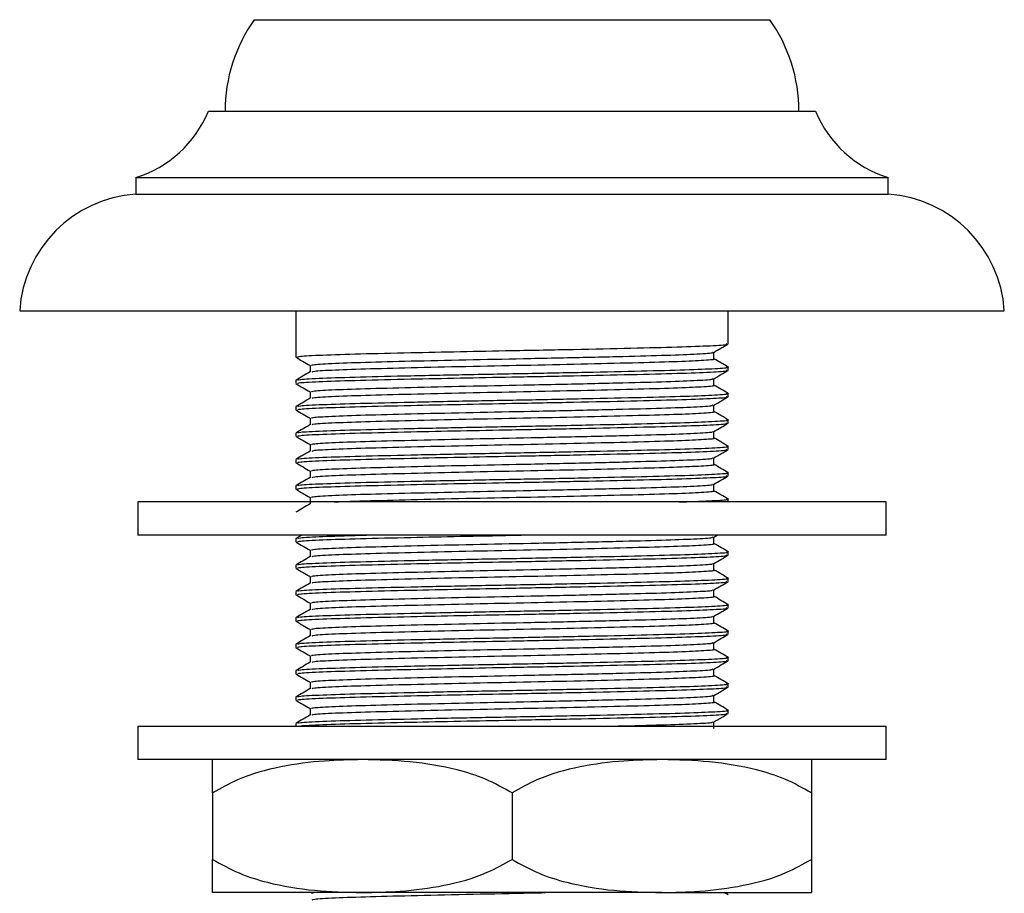
# Model space of a CAD drawing. Units: millimetres. Extents: x 3 to 2496, y 5 to 2495.
# Drawn here: x 1192 to 1251, y 1343 to 1396 of the extents above; entities that cross this region are included whole.
import ezdxf

# ---------------------------------------------------------------- set-up
doc = ezdxf.new("R2010")
doc.units = ezdxf.units.MM

msp = doc.modelspace()

# ---------------------------------------------------------------- linework, layer by layer
at = {"color": 7, "linetype": 'Continuous', "lineweight": 25}
for p, q in [((1206.031, 1395.515), (1221.531, 1395.515)), ((1221.531, 1395.515), (1237.031, 1395.515)), ((1203.281, 1390.015), (1221.531, 1390.015)), ((1221.531, 1390.015), (1239.781, 1390.015)), ((1198.906, 1386.015), (1198.906, 1385.015)), ((1198.906, 1386.015), (1221.531, 1386.015)), ((1221.531, 1386.015), (1244.156, 1386.015)), ((1244.156, 1385.015), (1244.156, 1386.015)), ((1198.906, 1385.015), (1221.531, 1385.015)), ((1221.531, 1385.015), (1244.156, 1385.015)), ((1191.931, 1378.015), (1221.531, 1378.015)), ((1208.531, 1378.015), (1208.531, 1375.22)), ((1221.531, 1378.015), (1251.131, 1378.015)), ((1234.531, 1376.014), (1234.531, 1378.015)), ((1234.531, 1374.426), (1234.531, 1374.625)), ((1208.531, 1373.831), (1208.531, 1373.633)), ((1234.531, 1372.839), (1234.531, 1373.037)), ((1208.531, 1372.244), (1208.531, 1372.045)), ((1234.531, 1371.251), (1234.531, 1371.45)), ((1208.531, 1370.656), (1208.531, 1370.458)), ((1234.531, 1369.664), (1234.531, 1369.862)), ((1208.531, 1369.069), (1208.531, 1368.87)), ((1234.531, 1368.076), (1234.531, 1368.275)), ((1208.531, 1367.481), (1208.531, 1367.283)), ((1199.031, 1366.515), (1199.031, 1364.515)), ((1244.031, 1366.515), (1199.031, 1366.515)), ((1234.531, 1366.515), (1234.531, 1366.687)), ((1244.031, 1364.515), (1244.031, 1366.515)), ((1244.031, 1364.515), (1199.031, 1364.515)), ((1208.531, 1364.306), (1208.531, 1364.108)), ((1208.886, 1364.515), (1208.537, 1364.314)), ((1233.663, 1364.396), (1233.869, 1364.515)), ((1234.531, 1363.314), (1234.531, 1363.512)), ((1208.531, 1362.719), (1208.531, 1362.52)), ((1234.531, 1361.726), (1234.531, 1361.925)), ((1208.531, 1361.131), (1208.531, 1360.933)), ((1234.531, 1360.139), (1234.531, 1360.337)), ((1208.531, 1359.544), (1208.531, 1359.345)), ((1234.531, 1358.551), (1234.531, 1358.75)), ((1208.531, 1357.956), (1208.531, 1357.758)), ((1234.531, 1356.964), (1234.531, 1357.162)), ((1208.531, 1356.369), (1208.531, 1356.17)), ((1234.531, 1355.376), (1234.531, 1355.575)), ((1208.531, 1354.781), (1208.531, 1354.583)), ((1234.531, 1353.789), (1234.531, 1353.987)), ((1199.031, 1353.015), (1199.031, 1351.015)), ((1244.031, 1353.015), (1199.031, 1353.015)), ((1208.531, 1353.194), (1208.531, 1353.015)), ((1244.031, 1351.015), (1244.031, 1353.015)), ((1244.031, 1351.015), (1199.031, 1351.015)), ((1203.531, 1349.015), (1203.531, 1345.015)), ((1221.531, 1349.015), (1221.531, 1345.015)), ((1239.531, 1349.015), (1239.531, 1345.015)), ((1212.531, 1343.015), (1203.531, 1343.015)), ((1209.484, 1342.974), (1209.626, 1343.015)), ((1230.531, 1343.015), (1212.531, 1343.015)), ((1230.531, 1343.015), (1239.531, 1343.015)), ((1234.524, 1342.882), (1234.294, 1343.015))]:
    msp.add_line(p, q, dxfattribs=at)
for centre, radius, start, end in [((1213.799, 1390.015), 9.518, 144.69975, 180), ((1229.263, 1390.015), 9.518, 0, 35.30025), ((1196.814, 1392.695), 7, 287.38521, 337.48725), ((1246.247, 1392.695), 7, 202.51275, 252.61479), ((1199.415, 1377.533), 7.5, 93.89493, 176.31007), ((1243.646, 1377.533), 7.5, 3.68993, 86.10507)]:
    msp.add_arc(centre, radius, start, end, dxfattribs=at)
for points, knots in [([(1208.631, 1375.22), (1208.649, 1375.238), (1208.69, 1375.279), (1210.017, 1375.349), (1212.297, 1375.421), (1215.216, 1375.489), (1218.377, 1375.557), (1221.734, 1375.621), (1225.303, 1375.689), (1228.747, 1375.765), (1231.614, 1375.835), (1233.576, 1375.909), (1234.539, 1375.971), (1234.432, 1376.004), (1234.402, 1376.014)], [0, 0, 0, 0, 0.0681134, 0.1613745, 0.2531252, 0.3450972, 0.4233114, 0.500124, 0.5919845, 0.6852281, 0.7764086, 0.8690682, 0.9619786, 1, 1, 1, 1]), ([(1233.663, 1375.509), (1233.806, 1375.591), (1234.093, 1375.757), (1234.38, 1375.923), (1234.523, 1376.005)], [0, 0, 0, 0, 0.499117, 1, 1, 1, 1]), ([(1209.484, 1374.724), (1209.5, 1374.741), (1209.538, 1374.783), (1210.778, 1374.853), (1212.908, 1374.925), (1215.788, 1374.997), (1219.135, 1375.073), (1222.845, 1375.146), (1225.931, 1375.213), (1228.678, 1375.28), (1230.951, 1375.339), (1232.77, 1375.413), (1233.656, 1375.471), (1233.578, 1375.502), (1233.561, 1375.509)], [0, 0, 0, 0, 0.068929, 0.163304, 0.256151, 0.349222, 0.443557, 0.535782, 0.642003, 0.693274, 0.785543, 0.87931, 0.97333, 1, 1, 1, 1]), ([(1233.671, 1375.121), (1233.671, 1375.187), (1233.671, 1375.318), (1233.671, 1375.449), (1233.671, 1375.513)], [0, 0, 0, 0, 0.504251, 1, 1, 1, 1]), ([(1208.538, 1375.212), (1208.682, 1375.129), (1208.966, 1374.965), (1209.25, 1374.801), (1209.39, 1374.72)], [0, 0, 0, 0, 0.50558, 1, 1, 1, 1]), ([(1208.661, 1373.839), (1208.68, 1373.854), (1208.727, 1373.893), (1210.022, 1373.96), (1212.296, 1374.032), (1215.382, 1374.104), (1218.965, 1374.18), (1222.772, 1374.25), (1226.474, 1374.325), (1229.754, 1374.4), (1232.377, 1374.469), (1234, 1374.546), (1234.681, 1374.599), (1234.472, 1374.628), (1234.437, 1374.633)], [0, 0, 0, 0, 0.057728, 0.151013, 0.242788, 0.334783, 0.428029, 0.519189, 0.611946, 0.704819, 0.795922, 0.889118, 0.981293, 1, 1, 1, 1]), ([(1209.39, 1374.724), (1209.39, 1374.658), (1209.39, 1374.527), (1209.39, 1374.396), (1209.39, 1374.331)], [0, 0, 0, 0, 0.506265, 1, 1, 1, 1]), ([(1209.513, 1374.336), (1209.531, 1374.35), (1209.576, 1374.389), (1210.783, 1374.456), (1212.906, 1374.528), (1215.788, 1374.6), (1219.135, 1374.677), (1222.69, 1374.746), (1226.147, 1374.821), (1229.209, 1374.896), (1231.663, 1374.965), (1233.163, 1375.042), (1233.806, 1375.092), (1233.643, 1375.119), (1233.63, 1375.121)], [0, 0, 0, 0, 0.05776, 0.152076, 0.244865, 0.337877, 0.432152, 0.524319, 0.618102, 0.712, 0.80411, 0.898336, 0.99153, 1, 1, 1, 1]), ([(1234.524, 1374.632), (1234.381, 1374.715), (1234.097, 1374.879), (1233.813, 1375.043), (1233.671, 1375.125)], [0, 0, 0, 0, 0.503423, 1, 1, 1, 1]), ([(1209.397, 1374.335), (1209.254, 1374.252), (1208.967, 1374.087), (1208.681, 1373.921), (1208.537, 1373.839)], [0, 0, 0, 0, 0.500817, 1, 1, 1, 1]), ([(1208.631, 1373.633), (1208.649, 1373.65), (1208.69, 1373.691), (1210.017, 1373.762), (1212.297, 1373.833), (1215.216, 1373.901), (1218.377, 1373.97), (1221.734, 1374.033), (1225.303, 1374.101), (1228.747, 1374.178), (1231.614, 1374.247), (1233.576, 1374.322), (1234.539, 1374.383), (1234.432, 1374.417), (1234.402, 1374.426)], [0, 0, 0, 0, 0.068113, 0.161375, 0.253125, 0.345097, 0.423311, 0.500124, 0.591985, 0.685228, 0.776409, 0.869068, 0.961979, 1, 1, 1, 1]), ([(1233.663, 1373.921), (1233.806, 1374.004), (1234.093, 1374.17), (1234.38, 1374.335), (1234.523, 1374.418)], [0, 0, 0, 0, 0.499146, 1, 1, 1, 1]), ([(1208.538, 1373.624), (1208.682, 1373.541), (1208.966, 1373.377), (1209.25, 1373.213), (1209.39, 1373.132)], [0, 0, 0, 0, 0.505551, 1, 1, 1, 1]), ([(1209.484, 1373.137), (1209.5, 1373.154), (1209.538, 1373.195), (1210.778, 1373.266), (1212.908, 1373.337), (1215.788, 1373.409), (1219.135, 1373.486), (1222.845, 1373.558), (1225.931, 1373.626), (1228.678, 1373.692), (1230.951, 1373.751), (1232.77, 1373.826), (1233.656, 1373.884), (1233.578, 1373.914), (1233.561, 1373.921)], [0, 0, 0, 0, 0.068929, 0.163304, 0.25615, 0.349221, 0.443556, 0.535781, 0.642002, 0.693273, 0.785542, 0.879309, 0.973329, 1, 1, 1, 1]), ([(1209.513, 1372.748), (1209.531, 1372.763), (1209.576, 1372.801), (1210.783, 1372.869), (1212.906, 1372.94), (1215.788, 1373.012), (1219.135, 1373.089), (1222.69, 1373.158), (1226.147, 1373.233), (1229.209, 1373.309), (1231.663, 1373.378), (1233.163, 1373.454), (1233.806, 1373.505), (1233.643, 1373.531), (1233.63, 1373.533)], [0, 0, 0, 0, 0.0577593, 0.1520753, 0.2448636, 0.3378758, 0.4321515, 0.5243186, 0.618101, 0.712, 0.8041098, 0.8983363, 0.9915299, 1, 1, 1, 1]), ([(1233.671, 1373.533), (1233.671, 1373.599), (1233.671, 1373.73), (1233.671, 1373.861), (1233.671, 1373.926)], [0, 0, 0, 0, 0.504283, 1, 1, 1, 1]), ([(1234.524, 1373.045), (1234.381, 1373.127), (1234.097, 1373.292), (1233.813, 1373.456), (1233.671, 1373.537)], [0, 0, 0, 0, 0.503443, 1, 1, 1, 1]), ([(1208.661, 1372.252), (1208.68, 1372.266), (1208.727, 1372.305), (1210.022, 1372.373), (1212.296, 1372.444), (1215.382, 1372.516), (1218.965, 1372.593), (1222.772, 1372.662), (1226.474, 1372.737), (1229.754, 1372.812), (1232.377, 1372.882), (1234, 1372.958), (1234.681, 1373.012), (1234.472, 1373.04), (1234.437, 1373.045)], [0, 0, 0, 0, 0.057725, 0.15101, 0.242784, 0.33478, 0.428025, 0.519185, 0.611943, 0.704816, 0.795919, 0.889116, 0.981291, 1, 1, 1, 1]), ([(1209.39, 1373.136), (1209.39, 1373.07), (1209.39, 1372.939), (1209.39, 1372.808), (1209.39, 1372.744)], [0, 0, 0, 0, 0.506232, 1, 1, 1, 1]), ([(1209.397, 1372.748), (1209.254, 1372.665), (1208.967, 1372.499), (1208.681, 1372.334), (1208.537, 1372.251)], [0, 0, 0, 0, 0.50079, 1, 1, 1, 1]), ([(1208.631, 1372.045), (1208.649, 1372.063), (1208.69, 1372.104), (1210.017, 1372.174), (1212.297, 1372.246), (1215.216, 1372.314), (1218.377, 1372.382), (1221.734, 1372.446), (1225.303, 1372.514), (1228.747, 1372.59), (1231.614, 1372.66), (1233.576, 1372.734), (1234.539, 1372.796), (1234.432, 1372.829), (1234.402, 1372.839)], [0, 0, 0, 0, 0.068113, 0.161375, 0.253125, 0.345097, 0.423311, 0.500124, 0.591985, 0.685228, 0.776409, 0.869068, 0.961979, 1, 1, 1, 1]), ([(1209.484, 1371.549), (1209.5, 1371.566), (1209.538, 1371.608), (1210.778, 1371.678), (1212.908, 1371.75), (1215.788, 1371.822), (1219.135, 1371.898), (1222.845, 1371.971), (1225.931, 1372.038), (1228.678, 1372.105), (1230.951, 1372.164), (1232.77, 1372.238), (1233.656, 1372.296), (1233.578, 1372.327), (1233.561, 1372.334)], [0, 0, 0, 0, 0.068928, 0.163304, 0.25615, 0.349221, 0.443555, 0.53578, 0.642001, 0.693272, 0.785541, 0.879307, 0.973328, 1, 1, 1, 1]), ([(1233.663, 1372.334), (1233.806, 1372.416), (1234.093, 1372.582), (1234.38, 1372.748), (1234.523, 1372.83)], [0, 0, 0, 0, 0.499175, 1, 1, 1, 1]), ([(1233.671, 1371.946), (1233.671, 1372.012), (1233.671, 1372.143), (1233.671, 1372.274), (1233.671, 1372.338)], [0, 0, 0, 0, 0.504315, 1, 1, 1, 1]), ([(1208.538, 1372.037), (1208.682, 1371.954), (1208.966, 1371.79), (1209.25, 1371.626), (1209.39, 1371.545)], [0, 0, 0, 0, 0.505522, 1, 1, 1, 1]), ([(1209.513, 1371.161), (1209.531, 1371.175), (1209.576, 1371.214), (1210.783, 1371.281), (1212.906, 1371.353), (1215.788, 1371.425), (1219.135, 1371.502), (1222.69, 1371.571), (1226.147, 1371.646), (1229.209, 1371.721), (1231.663, 1371.79), (1233.163, 1371.867), (1233.806, 1371.917), (1233.643, 1371.944), (1233.63, 1371.946)], [0, 0, 0, 0, 0.057758, 0.152074, 0.244863, 0.337875, 0.432151, 0.524318, 0.6181, 0.712, 0.804109, 0.898336, 0.99153, 1, 1, 1, 1]), ([(1234.524, 1371.457), (1234.381, 1371.54), (1234.097, 1371.704), (1233.813, 1371.868), (1233.671, 1371.95)], [0, 0, 0, 0, 0.503464, 1, 1, 1, 1]), ([(1209.397, 1371.16), (1209.254, 1371.077), (1208.967, 1370.912), (1208.681, 1370.746), (1208.537, 1370.664)], [0, 0, 0, 0, 0.500763, 1, 1, 1, 1]), ([(1208.631, 1370.458), (1208.649, 1370.475), (1208.69, 1370.516), (1210.017, 1370.587), (1212.297, 1370.658), (1215.216, 1370.726), (1218.377, 1370.795), (1221.734, 1370.858), (1225.303, 1370.926), (1228.747, 1371.003), (1231.614, 1371.072), (1233.576, 1371.147), (1234.539, 1371.208), (1234.432, 1371.242), (1234.402, 1371.251)], [0, 0, 0, 0, 0.068113, 0.161375, 0.253125, 0.345097, 0.423311, 0.500124, 0.591985, 0.685228, 0.776409, 0.869068, 0.961979, 1, 1, 1, 1]), ([(1208.661, 1370.664), (1208.68, 1370.679), (1208.727, 1370.718), (1210.022, 1370.785), (1212.296, 1370.857), (1215.382, 1370.929), (1218.965, 1371.005), (1222.772, 1371.075), (1226.474, 1371.15), (1229.754, 1371.225), (1232.377, 1371.294), (1234, 1371.371), (1234.681, 1371.424), (1234.472, 1371.453), (1234.437, 1371.458)], [0, 0, 0, 0, 0.057721, 0.151007, 0.242781, 0.334777, 0.428022, 0.519182, 0.61194, 0.704813, 0.795916, 0.889113, 0.981288, 1, 1, 1, 1]), ([(1209.39, 1371.549), (1209.39, 1371.483), (1209.39, 1371.352), (1209.39, 1371.221), (1209.39, 1371.156)], [0, 0, 0, 0, 0.5062002, 1, 1, 1, 1]), ([(1233.663, 1370.746), (1233.806, 1370.829), (1234.093, 1370.995), (1234.38, 1371.16), (1234.523, 1371.243)], [0, 0, 0, 0, 0.499203, 1, 1, 1, 1]), ([(1209.484, 1369.962), (1209.5, 1369.979), (1209.538, 1370.02), (1210.778, 1370.091), (1212.908, 1370.162), (1215.788, 1370.234), (1219.135, 1370.311), (1222.845, 1370.383), (1225.931, 1370.451), (1228.678, 1370.517), (1230.951, 1370.576), (1232.77, 1370.651), (1233.656, 1370.709), (1233.578, 1370.739), (1233.561, 1370.746)], [0, 0, 0, 0, 0.0689282, 0.1633032, 0.2561496, 0.3492199, 0.4435547, 0.5357794, 0.6419996, 0.6932706, 0.78554, 0.8793061, 0.9733262, 1, 1, 1, 1]), ([(1233.671, 1370.358), (1233.671, 1370.424), (1233.671, 1370.555), (1233.671, 1370.686), (1233.671, 1370.751)], [0, 0, 0, 0, 0.5043475, 1, 1, 1, 1]), ([(1208.538, 1370.449), (1208.682, 1370.366), (1208.966, 1370.202), (1209.25, 1370.038), (1209.39, 1369.957)], [0, 0, 0, 0, 0.505493, 1, 1, 1, 1]), ([(1209.39, 1369.961), (1209.39, 1369.895), (1209.39, 1369.764), (1209.39, 1369.633), (1209.39, 1369.569)], [0, 0, 0, 0, 0.5061679, 1, 1, 1, 1]), ([(1209.513, 1369.573), (1209.531, 1369.588), (1209.576, 1369.626), (1210.783, 1369.694), (1212.906, 1369.765), (1215.788, 1369.837), (1219.135, 1369.914), (1222.69, 1369.983), (1226.147, 1370.058), (1229.209, 1370.134), (1231.663, 1370.203), (1233.163, 1370.279), (1233.806, 1370.33), (1233.643, 1370.356), (1233.63, 1370.358)], [0, 0, 0, 0, 0.057757, 0.152073, 0.244862, 0.337874, 0.43215, 0.524317, 0.6181, 0.711999, 0.804109, 0.898336, 0.99153, 1, 1, 1, 1]), ([(1234.524, 1369.87), (1234.381, 1369.952), (1234.097, 1370.117), (1233.813, 1370.281), (1233.671, 1370.362)], [0, 0, 0, 0, 0.503484, 1, 1, 1, 1]), ([(1209.397, 1369.573), (1209.254, 1369.49), (1208.967, 1369.324), (1208.681, 1369.159), (1208.537, 1369.076)], [0, 0, 0, 0, 0.500736, 1, 1, 1, 1]), ([(1208.631, 1368.87), (1208.649, 1368.888), (1208.69, 1368.929), (1210.017, 1368.999), (1212.297, 1369.071), (1215.216, 1369.139), (1218.377, 1369.207), (1221.734, 1369.271), (1225.303, 1369.339), (1228.747, 1369.415), (1231.614, 1369.485), (1233.576, 1369.559), (1234.539, 1369.621), (1234.432, 1369.654), (1234.402, 1369.664)], [0, 0, 0, 0, 0.068113, 0.161375, 0.253125, 0.345097, 0.423311, 0.500124, 0.591985, 0.685228, 0.776409, 0.869068, 0.961979, 1, 1, 1, 1]), ([(1208.661, 1369.077), (1208.68, 1369.091), (1208.727, 1369.13), (1210.022, 1369.198), (1212.296, 1369.269), (1215.382, 1369.341), (1218.965, 1369.418), (1222.772, 1369.487), (1226.474, 1369.562), (1229.754, 1369.637), (1232.377, 1369.707), (1234, 1369.783), (1234.681, 1369.837), (1234.472, 1369.865), (1234.437, 1369.87)], [0, 0, 0, 0, 0.057718, 0.151003, 0.242778, 0.334774, 0.428019, 0.519179, 0.611937, 0.70481, 0.795913, 0.88911, 0.981286, 1, 1, 1, 1]), ([(1233.663, 1369.159), (1233.806, 1369.241), (1234.093, 1369.407), (1234.38, 1369.573), (1234.523, 1369.655)], [0, 0, 0, 0, 0.499232, 1, 1, 1, 1]), ([(1208.538, 1368.862), (1208.682, 1368.779), (1208.966, 1368.615), (1209.25, 1368.451), (1209.39, 1368.37)], [0, 0, 0, 0, 0.505464, 1, 1, 1, 1]), ([(1209.484, 1368.374), (1209.5, 1368.391), (1209.538, 1368.433), (1210.778, 1368.503), (1212.908, 1368.575), (1215.788, 1368.647), (1219.135, 1368.723), (1222.845, 1368.796), (1225.931, 1368.863), (1228.678, 1368.93), (1230.951, 1368.989), (1232.77, 1369.063), (1233.656, 1369.121), (1233.578, 1369.152), (1233.561, 1369.159)], [0, 0, 0, 0, 0.068928, 0.163303, 0.256149, 0.349219, 0.443554, 0.535779, 0.641999, 0.69327, 0.785539, 0.879305, 0.973325, 1, 1, 1, 1]), ([(1209.513, 1367.986), (1209.531, 1368), (1209.576, 1368.039), (1210.783, 1368.106), (1212.906, 1368.178), (1215.788, 1368.25), (1219.135, 1368.327), (1222.69, 1368.396), (1226.147, 1368.471), (1229.209, 1368.546), (1231.663, 1368.615), (1233.163, 1368.692), (1233.806, 1368.742), (1233.643, 1368.769), (1233.63, 1368.771)], [0, 0, 0, 0, 0.0577559, 0.1520722, 0.2448609, 0.3378733, 0.4321494, 0.5243168, 0.6180995, 0.7119988, 0.8041088, 0.8983357, 0.9915296, 1, 1, 1, 1]), ([(1233.671, 1368.771), (1233.671, 1368.837), (1233.671, 1368.968), (1233.671, 1369.099), (1233.671, 1369.163)], [0, 0, 0, 0, 0.50438, 1, 1, 1, 1]), ([(1234.524, 1368.282), (1234.381, 1368.365), (1234.097, 1368.529), (1233.813, 1368.693), (1233.671, 1368.775)], [0, 0, 0, 0, 0.503504, 1, 1, 1, 1]), ([(1208.661, 1367.489), (1208.68, 1367.504), (1208.727, 1367.543), (1210.022, 1367.61), (1212.296, 1367.682), (1215.382, 1367.754), (1218.965, 1367.83), (1222.772, 1367.9), (1226.474, 1367.975), (1229.754, 1368.05), (1232.377, 1368.119), (1234, 1368.196), (1234.681, 1368.249), (1234.472, 1368.278), (1234.437, 1368.283)], [0, 0, 0, 0, 0.057714, 0.151, 0.242774, 0.33477, 0.428016, 0.519176, 0.611934, 0.704807, 0.795911, 0.889108, 0.981283, 1, 1, 1, 1]), ([(1209.39, 1368.374), (1209.39, 1368.308), (1209.39, 1368.177), (1209.39, 1368.046), (1209.39, 1367.981)], [0, 0, 0, 0, 0.506136, 1, 1, 1, 1]), ([(1209.397, 1367.985), (1209.254, 1367.902), (1208.967, 1367.737), (1208.681, 1367.571), (1208.537, 1367.489)], [0, 0, 0, 0, 0.500709, 1, 1, 1, 1]), ([(1208.631, 1367.283), (1208.649, 1367.3), (1208.69, 1367.341), (1210.017, 1367.412), (1212.297, 1367.483), (1215.216, 1367.551), (1218.377, 1367.62), (1221.734, 1367.683), (1225.303, 1367.751), (1228.747, 1367.828), (1231.614, 1367.897), (1233.576, 1367.972), (1234.539, 1368.033), (1234.432, 1368.067), (1234.402, 1368.076)], [0, 0, 0, 0, 0.0681134, 0.1613745, 0.2531252, 0.3450972, 0.4233114, 0.500124, 0.5919845, 0.6852281, 0.7764086, 0.8690682, 0.9619786, 1, 1, 1, 1]), ([(1209.484, 1366.787), (1209.5, 1366.804), (1209.538, 1366.845), (1210.778, 1366.916), (1212.908, 1366.987), (1215.788, 1367.059), (1219.135, 1367.136), (1222.845, 1367.208), (1225.931, 1367.276), (1228.678, 1367.342), (1230.951, 1367.401), (1232.77, 1367.476), (1233.656, 1367.534), (1233.578, 1367.564), (1233.561, 1367.571)], [0, 0, 0, 0, 0.068928, 0.163303, 0.256149, 0.349219, 0.443553, 0.535778, 0.641998, 0.693269, 0.785538, 0.879304, 0.973323, 1, 1, 1, 1]), ([(1233.663, 1367.571), (1233.806, 1367.654), (1234.093, 1367.82), (1234.38, 1367.985), (1234.523, 1368.068)], [0, 0, 0, 0, 0.49926, 1, 1, 1, 1]), ([(1233.671, 1367.183), (1233.671, 1367.249), (1233.671, 1367.38), (1233.671, 1367.511), (1233.671, 1367.576)], [0, 0, 0, 0, 0.5044122, 1, 1, 1, 1]), ([(1208.538, 1367.274), (1208.682, 1367.191), (1208.966, 1367.027), (1209.25, 1366.863), (1209.39, 1366.782)], [0, 0, 0, 0, 0.505436, 1, 1, 1, 1]), ([(1210.867, 1366.515), (1210.884, 1366.516), (1211.304, 1366.542), (1212.981, 1366.59), (1215.768, 1366.662), (1219.14, 1366.739), (1222.688, 1366.808), (1226.148, 1366.883), (1229.209, 1366.959), (1231.663, 1367.028), (1233.163, 1367.104), (1233.806, 1367.155), (1233.643, 1367.181), (1233.63, 1367.183)], [0, 0, 0, 0, 0.004362, 0.113315, 0.22253, 0.333229, 0.441452, 0.551572, 0.661829, 0.769984, 0.880626, 0.990054, 1, 1, 1, 1]), ([(1234.524, 1366.695), (1234.381, 1366.777), (1234.097, 1366.942), (1233.813, 1367.106), (1233.671, 1367.187)], [0, 0, 0, 0, 0.503525, 1, 1, 1, 1]), ([(1209.397, 1366.398), (1209.254, 1366.315), (1208.967, 1366.149), (1208.681, 1365.984), (1208.537, 1365.901)], [0, 0, 0, 0, 0.500682, 1, 1, 1, 1]), ([(1209.39, 1366.786), (1209.39, 1366.72), (1209.39, 1366.589), (1209.39, 1366.458), (1209.39, 1366.394)], [0, 0, 0, 0, 0.506103, 1, 1, 1, 1]), ([(1231.581, 1366.515), (1231.792, 1366.521), (1232.893, 1366.55), (1233.954, 1366.608), (1234.683, 1366.662), (1234.472, 1366.69), (1234.437, 1366.695)], [0, 0, 0, 0, 0.097609, 0.509679, 0.917232, 1, 1, 1, 1]), ([(1208.538, 1364.099), (1208.682, 1364.016), (1208.966, 1363.852), (1209.25, 1363.688), (1209.39, 1363.607)], [0, 0, 0, 0, 0.505378, 1, 1, 1, 1]), ([(1208.631, 1364.108), (1208.649, 1364.125), (1208.69, 1364.166), (1210.017, 1364.237), (1212.297, 1364.308), (1215.217, 1364.376), (1218.372, 1364.445), (1220.687, 1364.488), (1221.904, 1364.512), (1222.091, 1364.515)], [0, 0, 0, 0, 0.13251, 0.313944, 0.492439, 0.671365, 0.823526, 0.97296, 1, 1, 1, 1]), ([(1208.661, 1364.314), (1208.678, 1364.329), (1208.721, 1364.368), (1210.067, 1364.435), (1211.528, 1364.485), (1212.666, 1364.512), (1212.786, 1364.515)], [0, 0, 0, 0, 0.227499, 0.595262, 0.957068, 1, 1, 1, 1]), ([(1209.484, 1363.612), (1209.5, 1363.629), (1209.538, 1363.67), (1210.778, 1363.741), (1212.908, 1363.812), (1215.788, 1363.884), (1219.135, 1363.961), (1222.845, 1364.033), (1225.931, 1364.101), (1228.678, 1364.167), (1230.951, 1364.226), (1232.77, 1364.301), (1233.656, 1364.359), (1233.578, 1364.389), (1233.561, 1364.396)], [0, 0, 0, 0, 0.068927, 0.163302, 0.256148, 0.349218, 0.443552, 0.535776, 0.641996, 0.693266, 0.785535, 0.879301, 0.973321, 1, 1, 1, 1]), ([(1209.513, 1363.223), (1209.531, 1363.238), (1209.576, 1363.276), (1210.783, 1363.344), (1212.906, 1363.415), (1215.788, 1363.487), (1219.135, 1363.564), (1222.69, 1363.633), (1226.147, 1363.708), (1229.209, 1363.784), (1231.663, 1363.853), (1233.163, 1363.929), (1233.806, 1363.98), (1233.643, 1364.006), (1233.63, 1364.008)], [0, 0, 0, 0, 0.057753, 0.152069, 0.244858, 0.337871, 0.432147, 0.524315, 0.618098, 0.711998, 0.804108, 0.898335, 0.991529, 1, 1, 1, 1]), ([(1233.671, 1364.008), (1233.671, 1364.074), (1233.671, 1364.205), (1233.671, 1364.336), (1233.671, 1364.401)], [0, 0, 0, 0, 0.504477, 1, 1, 1, 1]), ([(1234.524, 1363.52), (1234.381, 1363.602), (1234.097, 1363.767), (1233.812, 1363.931), (1233.671, 1364.012)], [0, 0, 0, 0, 0.503566, 1, 1, 1, 1]), ([(1208.661, 1362.727), (1208.68, 1362.741), (1208.727, 1362.78), (1210.022, 1362.848), (1212.296, 1362.919), (1215.382, 1362.991), (1218.965, 1363.068), (1222.772, 1363.137), (1226.474, 1363.212), (1229.754, 1363.287), (1232.377, 1363.357), (1234, 1363.433), (1234.681, 1363.487), (1234.472, 1363.515), (1234.437, 1363.52)], [0, 0, 0, 0, 0.057703, 0.150989, 0.242764, 0.33476, 0.428006, 0.519167, 0.611925, 0.704798, 0.795902, 0.8891, 0.981275, 1, 1, 1, 1]), ([(1209.39, 1363.611), (1209.39, 1363.545), (1209.39, 1363.414), (1209.39, 1363.283), (1209.39, 1363.219)], [0, 0, 0, 0, 0.506038, 1, 1, 1, 1]), ([(1209.397, 1363.223), (1209.254, 1363.14), (1208.967, 1362.974), (1208.681, 1362.809), (1208.537, 1362.726)], [0, 0, 0, 0, 0.500628, 1, 1, 1, 1]), ([(1208.631, 1362.52), (1208.649, 1362.538), (1208.69, 1362.579), (1210.017, 1362.649), (1212.297, 1362.721), (1215.216, 1362.789), (1218.377, 1362.857), (1221.734, 1362.921), (1225.303, 1362.989), (1228.747, 1363.065), (1231.614, 1363.135), (1233.576, 1363.209), (1234.539, 1363.271), (1234.432, 1363.304), (1234.402, 1363.314)], [0, 0, 0, 0, 0.068113, 0.161375, 0.253125, 0.345097, 0.423311, 0.500124, 0.591985, 0.685228, 0.776409, 0.869068, 0.961979, 1, 1, 1, 1]), ([(1209.484, 1362.024), (1209.5, 1362.041), (1209.538, 1362.083), (1210.778, 1362.153), (1212.908, 1362.225), (1215.788, 1362.297), (1219.135, 1362.373), (1222.845, 1362.446), (1225.931, 1362.513), (1228.678, 1362.58), (1230.951, 1362.639), (1232.77, 1362.713), (1233.656, 1362.771), (1233.578, 1362.802), (1233.561, 1362.809)], [0, 0, 0, 0, 0.068927, 0.163302, 0.256147, 0.349217, 0.443551, 0.535775, 0.641995, 0.693265, 0.785534, 0.8793, 0.973319, 1, 1, 1, 1]), ([(1233.663, 1362.809), (1233.806, 1362.891), (1234.093, 1363.057), (1234.38, 1363.223), (1234.523, 1363.305)], [0, 0, 0, 0, 0.499346, 1, 1, 1, 1]), ([(1233.671, 1362.421), (1233.671, 1362.487), (1233.671, 1362.618), (1233.671, 1362.749), (1233.671, 1362.813)], [0, 0, 0, 0, 0.50451, 1, 1, 1, 1]), ([(1208.538, 1362.512), (1208.682, 1362.429), (1208.966, 1362.265), (1209.249, 1362.101), (1209.39, 1362.02)], [0, 0, 0, 0, 0.50535, 1, 1, 1, 1]), ([(1209.513, 1361.636), (1209.531, 1361.65), (1209.576, 1361.689), (1210.783, 1361.756), (1212.906, 1361.828), (1215.788, 1361.9), (1219.135, 1361.977), (1222.69, 1362.046), (1226.147, 1362.121), (1229.209, 1362.196), (1231.663, 1362.265), (1233.163, 1362.342), (1233.806, 1362.392), (1233.643, 1362.419), (1233.63, 1362.421)], [0, 0, 0, 0, 0.0577514, 0.1520681, 0.2448572, 0.3378701, 0.4321465, 0.5243143, 0.6180975, 0.7119972, 0.8041077, 0.8983349, 0.9915292, 1, 1, 1, 1]), ([(1234.524, 1361.932), (1234.381, 1362.015), (1234.097, 1362.179), (1233.812, 1362.343), (1233.671, 1362.425)], [0, 0, 0, 0, 0.503586, 1, 1, 1, 1]), ([(1209.397, 1361.635), (1209.254, 1361.552), (1208.967, 1361.387), (1208.681, 1361.221), (1208.537, 1361.139)], [0, 0, 0, 0, 0.500601, 1, 1, 1, 1]), ([(1208.631, 1360.933), (1208.649, 1360.95), (1208.69, 1360.991), (1210.017, 1361.062), (1212.297, 1361.133), (1215.216, 1361.201), (1218.377, 1361.27), (1221.734, 1361.333), (1225.303, 1361.401), (1228.747, 1361.478), (1231.614, 1361.547), (1233.576, 1361.622), (1234.539, 1361.683), (1234.432, 1361.717), (1234.402, 1361.726)], [0, 0, 0, 0, 0.068113, 0.161375, 0.253125, 0.345097, 0.423311, 0.500124, 0.591985, 0.685228, 0.776409, 0.869068, 0.961979, 1, 1, 1, 1]), ([(1208.661, 1361.139), (1208.68, 1361.154), (1208.727, 1361.193), (1210.022, 1361.26), (1212.296, 1361.332), (1215.382, 1361.404), (1218.965, 1361.48), (1222.772, 1361.55), (1226.474, 1361.625), (1229.754, 1361.7), (1232.377, 1361.769), (1234, 1361.846), (1234.681, 1361.899), (1234.472, 1361.928), (1234.437, 1361.933)], [0, 0, 0, 0, 0.0577, 0.150986, 0.242761, 0.334757, 0.428003, 0.519164, 0.611922, 0.704795, 0.795899, 0.889097, 0.981273, 1, 1, 1, 1]), ([(1209.39, 1362.024), (1209.39, 1361.958), (1209.39, 1361.827), (1209.39, 1361.696), (1209.39, 1361.631)], [0, 0, 0, 0, 0.506006, 1, 1, 1, 1]), ([(1233.663, 1361.221), (1233.806, 1361.304), (1234.093, 1361.47), (1234.38, 1361.635), (1234.523, 1361.718)], [0, 0, 0, 0, 0.499374, 1, 1, 1, 1]), ([(1209.484, 1360.437), (1209.5, 1360.454), (1209.538, 1360.495), (1210.778, 1360.566), (1212.908, 1360.637), (1215.788, 1360.709), (1219.135, 1360.786), (1222.845, 1360.858), (1225.931, 1360.926), (1228.678, 1360.992), (1230.951, 1361.051), (1232.77, 1361.126), (1233.656, 1361.184), (1233.578, 1361.214), (1233.561, 1361.221)], [0, 0, 0, 0, 0.068927, 0.163301, 0.256147, 0.349217, 0.44355, 0.535774, 0.641994, 0.693264, 0.785533, 0.879298, 0.973318, 1, 1, 1, 1]), ([(1233.671, 1360.833), (1233.671, 1360.899), (1233.671, 1361.03), (1233.671, 1361.161), (1233.671, 1361.226)], [0, 0, 0, 0, 0.504542, 1, 1, 1, 1]), ([(1208.538, 1360.924), (1208.682, 1360.841), (1208.966, 1360.677), (1209.249, 1360.513), (1209.39, 1360.432)], [0, 0, 0, 0, 0.505321, 1, 1, 1, 1]), ([(1209.39, 1360.436), (1209.39, 1360.37), (1209.39, 1360.239), (1209.39, 1360.108), (1209.39, 1360.044)], [0, 0, 0, 0, 0.505973, 1, 1, 1, 1]), ([(1209.513, 1360.048), (1209.531, 1360.063), (1209.576, 1360.101), (1210.783, 1360.169), (1212.906, 1360.24), (1215.788, 1360.312), (1219.135, 1360.389), (1222.69, 1360.458), (1226.147, 1360.533), (1229.209, 1360.609), (1231.663, 1360.678), (1233.163, 1360.754), (1233.806, 1360.805), (1233.643, 1360.831), (1233.63, 1360.833)], [0, 0, 0, 0, 0.05775, 0.152067, 0.244856, 0.337869, 0.432146, 0.524314, 0.618097, 0.711997, 0.804107, 0.898335, 0.991529, 1, 1, 1, 1]), ([(1234.524, 1360.345), (1234.381, 1360.427), (1234.097, 1360.592), (1233.812, 1360.756), (1233.671, 1360.837)], [0, 0, 0, 0, 0.503607, 1, 1, 1, 1]), ([(1209.397, 1360.048), (1209.254, 1359.965), (1208.967, 1359.799), (1208.681, 1359.634), (1208.537, 1359.551)], [0, 0, 0, 0, 0.500573, 1, 1, 1, 1]), ([(1208.631, 1359.345), (1208.649, 1359.363), (1208.69, 1359.404), (1210.017, 1359.474), (1212.297, 1359.546), (1215.216, 1359.614), (1218.377, 1359.682), (1221.734, 1359.746), (1225.303, 1359.814), (1228.747, 1359.89), (1231.614, 1359.96), (1233.576, 1360.034), (1234.539, 1360.096), (1234.432, 1360.129), (1234.402, 1360.139)], [0, 0, 0, 0, 0.068113, 0.161375, 0.253125, 0.345097, 0.423311, 0.500124, 0.591985, 0.685228, 0.776409, 0.869068, 0.961979, 1, 1, 1, 1]), ([(1208.661, 1359.552), (1208.68, 1359.566), (1208.727, 1359.605), (1210.022, 1359.673), (1212.296, 1359.744), (1215.382, 1359.816), (1218.965, 1359.893), (1222.772, 1359.962), (1226.474, 1360.037), (1229.754, 1360.112), (1232.377, 1360.182), (1234, 1360.258), (1234.681, 1360.312), (1234.472, 1360.34), (1234.437, 1360.345)], [0, 0, 0, 0, 0.057696, 0.150982, 0.242757, 0.334754, 0.428, 0.519161, 0.611919, 0.704793, 0.795897, 0.889094, 0.98127, 1, 1, 1, 1]), ([(1233.663, 1359.634), (1233.806, 1359.716), (1234.093, 1359.882), (1234.38, 1360.048), (1234.523, 1360.13)], [0, 0, 0, 0, 0.499402, 1, 1, 1, 1]), ([(1208.538, 1359.337), (1208.682, 1359.254), (1208.966, 1359.09), (1209.249, 1358.926), (1209.39, 1358.845)], [0, 0, 0, 0, 0.505292, 1, 1, 1, 1]), ([(1209.484, 1358.849), (1209.5, 1358.866), (1209.538, 1358.908), (1210.778, 1358.978), (1212.908, 1359.05), (1215.788, 1359.122), (1219.135, 1359.198), (1222.845, 1359.271), (1225.931, 1359.338), (1228.678, 1359.405), (1230.951, 1359.464), (1232.77, 1359.538), (1233.656, 1359.596), (1233.578, 1359.627), (1233.561, 1359.634)], [0, 0, 0, 0, 0.068927, 0.163301, 0.256147, 0.349216, 0.44355, 0.535774, 0.641993, 0.693263, 0.785532, 0.879297, 0.973316, 1, 1, 1, 1]), ([(1209.513, 1358.461), (1209.531, 1358.475), (1209.576, 1358.514), (1210.783, 1358.581), (1212.906, 1358.653), (1215.788, 1358.725), (1219.135, 1358.802), (1222.69, 1358.871), (1226.147, 1358.946), (1229.209, 1359.021), (1231.663, 1359.09), (1233.163, 1359.167), (1233.806, 1359.217), (1233.643, 1359.244), (1233.63, 1359.246)], [0, 0, 0, 0, 0.057749, 0.152066, 0.244855, 0.337868, 0.432145, 0.524313, 0.618096, 0.711996, 0.804107, 0.898335, 0.991529, 1, 1, 1, 1]), ([(1233.671, 1359.246), (1233.671, 1359.312), (1233.671, 1359.443), (1233.671, 1359.574), (1233.671, 1359.638)], [0, 0, 0, 0, 0.504575, 1, 1, 1, 1]), ([(1234.524, 1358.757), (1234.381, 1358.84), (1234.097, 1359.004), (1233.812, 1359.168), (1233.671, 1359.25)], [0, 0, 0, 0, 0.503627, 1, 1, 1, 1]), ([(1208.661, 1357.964), (1208.68, 1357.979), (1208.727, 1358.018), (1210.022, 1358.085), (1212.296, 1358.157), (1215.382, 1358.229), (1218.965, 1358.305), (1222.772, 1358.375), (1226.474, 1358.45), (1229.754, 1358.525), (1232.377, 1358.594), (1234, 1358.671), (1234.681, 1358.724), (1234.472, 1358.753), (1234.437, 1358.758)], [0, 0, 0, 0, 0.057692, 0.150979, 0.242754, 0.33475, 0.427997, 0.519158, 0.611916, 0.70479, 0.795894, 0.889091, 0.981268, 1, 1, 1, 1]), ([(1209.39, 1358.849), (1209.39, 1358.783), (1209.39, 1358.652), (1209.39, 1358.521), (1209.39, 1358.456)], [0, 0, 0, 0, 0.50594, 1, 1, 1, 1]), ([(1209.397, 1358.46), (1209.254, 1358.377), (1208.967, 1358.212), (1208.681, 1358.046), (1208.537, 1357.964)], [0, 0, 0, 0, 0.500546, 1, 1, 1, 1]), ([(1208.631, 1357.758), (1208.649, 1357.775), (1208.69, 1357.816), (1210.017, 1357.887), (1212.297, 1357.958), (1215.216, 1358.026), (1218.377, 1358.095), (1221.734, 1358.158), (1225.303, 1358.226), (1228.747, 1358.303), (1231.614, 1358.372), (1233.576, 1358.447), (1234.539, 1358.508), (1234.432, 1358.542), (1234.402, 1358.551)], [0, 0, 0, 0, 0.068113, 0.161375, 0.253125, 0.345097, 0.423311, 0.500124, 0.591985, 0.685228, 0.776409, 0.869068, 0.961979, 1, 1, 1, 1]), ([(1233.663, 1358.046), (1233.806, 1358.129), (1234.093, 1358.295), (1234.38, 1358.46), (1234.523, 1358.543)], [0, 0, 0, 0, 0.499431, 1, 1, 1, 1]), ([(1233.671, 1357.658), (1233.671, 1357.724), (1233.671, 1357.855), (1233.671, 1357.986), (1233.671, 1358.051)], [0, 0, 0, 0, 0.504608, 1, 1, 1, 1]), ([(1208.538, 1357.749), (1208.682, 1357.666), (1208.966, 1357.502), (1209.249, 1357.338), (1209.39, 1357.257)], [0, 0, 0, 0, 0.505264, 1, 1, 1, 1]), ([(1209.484, 1357.262), (1209.5, 1357.279), (1209.538, 1357.32), (1210.778, 1357.391), (1212.908, 1357.462), (1215.788, 1357.534), (1219.135, 1357.611), (1222.845, 1357.683), (1225.931, 1357.751), (1228.678, 1357.817), (1230.951, 1357.876), (1232.77, 1357.951), (1233.656, 1358.009), (1233.578, 1358.039), (1233.561, 1358.046)], [0, 0, 0, 0, 0.068927, 0.163301, 0.256146, 0.349215, 0.443549, 0.535773, 0.641992, 0.693262, 0.785531, 0.879296, 0.973315, 1, 1, 1, 1]), ([(1209.513, 1356.873), (1209.531, 1356.888), (1209.576, 1356.926), (1210.783, 1356.994), (1212.906, 1357.065), (1215.788, 1357.137), (1219.135, 1357.214), (1222.69, 1357.283), (1226.147, 1357.358), (1229.209, 1357.434), (1231.663, 1357.503), (1233.163, 1357.579), (1233.806, 1357.63), (1233.643, 1357.656), (1233.63, 1357.658)], [0, 0, 0, 0, 0.057748, 0.152065, 0.244854, 0.337868, 0.432144, 0.524313, 0.618096, 0.711996, 0.804107, 0.898334, 0.991529, 1, 1, 1, 1]), ([(1234.524, 1357.17), (1234.381, 1357.252), (1234.097, 1357.417), (1233.812, 1357.581), (1233.671, 1357.662)], [0, 0, 0, 0, 0.503648, 1, 1, 1, 1]), ([(1209.397, 1356.873), (1209.254, 1356.79), (1208.967, 1356.624), (1208.681, 1356.459), (1208.537, 1356.376)], [0, 0, 0, 0, 0.500519, 1, 1, 1, 1]), ([(1208.631, 1356.17), (1208.649, 1356.188), (1208.69, 1356.229), (1210.017, 1356.299), (1212.297, 1356.371), (1215.216, 1356.439), (1218.377, 1356.507), (1221.734, 1356.571), (1225.303, 1356.639), (1228.747, 1356.715), (1231.614, 1356.785), (1233.576, 1356.859), (1234.539, 1356.921), (1234.432, 1356.954), (1234.402, 1356.964)], [0, 0, 0, 0, 0.068113, 0.161375, 0.253125, 0.345097, 0.423311, 0.500124, 0.591985, 0.685228, 0.776409, 0.869068, 0.961979, 1, 1, 1, 1]), ([(1208.661, 1356.377), (1208.68, 1356.391), (1208.727, 1356.43), (1210.022, 1356.498), (1212.296, 1356.569), (1215.382, 1356.641), (1218.965, 1356.718), (1222.772, 1356.787), (1226.474, 1356.862), (1229.754, 1356.937), (1232.377, 1357.007), (1234, 1357.083), (1234.681, 1357.137), (1234.472, 1357.165), (1234.437, 1357.17)], [0, 0, 0, 0, 0.0576889, 0.1509751, 0.2427504, 0.3347472, 0.4279935, 0.5191545, 0.611913, 0.7047868, 0.7958911, 0.8890887, 0.9812649, 1, 1, 1, 1]), ([(1209.39, 1357.261), (1209.39, 1357.195), (1209.39, 1357.064), (1209.39, 1356.933), (1209.39, 1356.869)], [0, 0, 0, 0, 0.505908, 1, 1, 1, 1]), ([(1233.663, 1356.459), (1233.806, 1356.541), (1234.093, 1356.707), (1234.38, 1356.873), (1234.523, 1356.955)], [0, 0, 0, 0, 0.499459, 1, 1, 1, 1]), ([(1209.484, 1355.674), (1209.5, 1355.691), (1209.538, 1355.733), (1210.778, 1355.803), (1212.908, 1355.875), (1215.788, 1355.947), (1219.135, 1356.023), (1222.845, 1356.096), (1225.931, 1356.163), (1228.678, 1356.23), (1230.951, 1356.289), (1232.77, 1356.363), (1233.656, 1356.421), (1233.578, 1356.452), (1233.561, 1356.459)], [0, 0, 0, 0, 0.068927, 0.1633, 0.256146, 0.349215, 0.443548, 0.535772, 0.641991, 0.693261, 0.785529, 0.879294, 0.973313, 1, 1, 1, 1]), ([(1233.671, 1356.071), (1233.671, 1356.137), (1233.671, 1356.268), (1233.671, 1356.399), (1233.671, 1356.463)], [0, 0, 0, 0, 0.50464, 1, 1, 1, 1]), ([(1208.538, 1356.162), (1208.682, 1356.079), (1208.966, 1355.915), (1209.249, 1355.751), (1209.39, 1355.67)], [0, 0, 0, 0, 0.505235, 1, 1, 1, 1]), ([(1209.513, 1355.286), (1209.531, 1355.3), (1209.576, 1355.339), (1210.783, 1355.406), (1212.906, 1355.478), (1215.788, 1355.55), (1219.135, 1355.627), (1222.69, 1355.696), (1226.147, 1355.771), (1229.209, 1355.846), (1231.663, 1355.915), (1233.163, 1355.992), (1233.806, 1356.042), (1233.643, 1356.069), (1233.63, 1356.071)], [0, 0, 0, 0, 0.057747, 0.152064, 0.244854, 0.337867, 0.432144, 0.524312, 0.618095, 0.711996, 0.804107, 0.898334, 0.991529, 1, 1, 1, 1]), ([(1234.524, 1355.582), (1234.381, 1355.665), (1234.097, 1355.829), (1233.812, 1355.993), (1233.671, 1356.075)], [0, 0, 0, 0, 0.503669, 1, 1, 1, 1]), ([(1209.397, 1355.285), (1209.254, 1355.202), (1208.967, 1355.037), (1208.681, 1354.871), (1208.537, 1354.789)], [0, 0, 0, 0, 0.500491, 1, 1, 1, 1]), ([(1208.631, 1354.583), (1208.649, 1354.6), (1208.69, 1354.641), (1210.017, 1354.712), (1212.297, 1354.783), (1215.216, 1354.851), (1218.377, 1354.92), (1221.734, 1354.983), (1225.303, 1355.051), (1228.747, 1355.128), (1231.614, 1355.197), (1233.576, 1355.272), (1234.539, 1355.333), (1234.432, 1355.367), (1234.402, 1355.376)], [0, 0, 0, 0, 0.068113, 0.161375, 0.253125, 0.345097, 0.423311, 0.500124, 0.591985, 0.685228, 0.776409, 0.869068, 0.961979, 1, 1, 1, 1]), ([(1208.661, 1354.789), (1208.68, 1354.804), (1208.727, 1354.843), (1210.022, 1354.91), (1212.296, 1354.982), (1215.382, 1355.054), (1218.965, 1355.13), (1222.772, 1355.2), (1226.474, 1355.275), (1229.754, 1355.35), (1232.377, 1355.419), (1234, 1355.496), (1234.681, 1355.549), (1234.472, 1355.578), (1234.437, 1355.583)], [0, 0, 0, 0, 0.057685, 0.150972, 0.242747, 0.334744, 0.42799, 0.519151, 0.61191, 0.704784, 0.795888, 0.889086, 0.981262, 1, 1, 1, 1]), ([(1209.39, 1355.674), (1209.39, 1355.608), (1209.39, 1355.477), (1209.39, 1355.346), (1209.39, 1355.281)], [0, 0, 0, 0, 0.505875, 1, 1, 1, 1]), ([(1233.663, 1354.871), (1233.806, 1354.954), (1234.093, 1355.12), (1234.38, 1355.285), (1234.523, 1355.368)], [0, 0, 0, 0, 0.499487, 1, 1, 1, 1]), ([(1208.538, 1354.574), (1208.682, 1354.491), (1208.966, 1354.327), (1209.249, 1354.163), (1209.39, 1354.082)], [0, 0, 0, 0, 0.505207, 1, 1, 1, 1]), ([(1209.484, 1354.087), (1209.5, 1354.104), (1209.538, 1354.145), (1210.778, 1354.216), (1212.908, 1354.287), (1215.788, 1354.359), (1219.135, 1354.436), (1222.845, 1354.508), (1225.931, 1354.576), (1228.678, 1354.642), (1230.951, 1354.701), (1232.77, 1354.776), (1233.656, 1354.834), (1233.578, 1354.864), (1233.561, 1354.871)], [0, 0, 0, 0, 0.068926, 0.1633, 0.256145, 0.349214, 0.443548, 0.535771, 0.64199, 0.69326, 0.785528, 0.879293, 0.973312, 1, 1, 1, 1]), ([(1233.671, 1354.483), (1233.671, 1354.549), (1233.671, 1354.68), (1233.671, 1354.811), (1233.671, 1354.876)], [0, 0, 0, 0, 0.504673, 1, 1, 1, 1]), ([(1208.661, 1353.202), (1208.68, 1353.216), (1208.727, 1353.255), (1210.022, 1353.323), (1212.296, 1353.394), (1215.382, 1353.466), (1218.965, 1353.543), (1222.772, 1353.612), (1226.474, 1353.687), (1229.754, 1353.762), (1232.377, 1353.832), (1234, 1353.908), (1234.681, 1353.962), (1234.472, 1353.99), (1234.437, 1353.995)], [0, 0, 0, 0, 0.057682, 0.150968, 0.242744, 0.334741, 0.427987, 0.519148, 0.611907, 0.704781, 0.795885, 0.889083, 0.98126, 1, 1, 1, 1]), ([(1209.39, 1354.086), (1209.39, 1354.02), (1209.39, 1353.889), (1209.39, 1353.758), (1209.39, 1353.694)], [0, 0, 0, 0, 0.505842, 1, 1, 1, 1]), ([(1209.513, 1353.698), (1209.531, 1353.713), (1209.576, 1353.751), (1210.783, 1353.819), (1212.906, 1353.89), (1215.788, 1353.962), (1219.135, 1354.039), (1222.69, 1354.108), (1226.147, 1354.183), (1229.209, 1354.259), (1231.663, 1354.328), (1233.163, 1354.404), (1233.806, 1354.455), (1233.643, 1354.481), (1233.63, 1354.483)], [0, 0, 0, 0, 0.057746, 0.152063, 0.244853, 0.337866, 0.432143, 0.524311, 0.618095, 0.711995, 0.804106, 0.898334, 0.991529, 1, 1, 1, 1]), ([(1234.524, 1353.995), (1234.381, 1354.078), (1234.097, 1354.242), (1233.812, 1354.406), (1233.671, 1354.487)], [0, 0, 0, 0, 0.503689, 1, 1, 1, 1]), ([(1209.397, 1353.698), (1209.254, 1353.615), (1208.967, 1353.449), (1208.681, 1353.284), (1208.537, 1353.201)], [0, 0, 0, 0, 0.500464, 1, 1, 1, 1]), ([(1208.706, 1353.015), (1208.724, 1353.026), (1208.782, 1353.061), (1210.032, 1353.124), (1212.293, 1353.196), (1215.217, 1353.264), (1218.377, 1353.332), (1221.734, 1353.396), (1225.303, 1353.464), (1228.747, 1353.54), (1231.614, 1353.61), (1233.576, 1353.684), (1234.539, 1353.746), (1234.432, 1353.779), (1234.402, 1353.789)], [0, 0, 0, 0, 0.04337, 0.139107, 0.233294, 0.327708, 0.407999, 0.486851, 0.581151, 0.67687, 0.770472, 0.865592, 0.960969, 1, 1, 1, 1]), ([(1233.663, 1353.284), (1233.807, 1353.366), (1234.093, 1353.532), (1234.38, 1353.698), (1234.523, 1353.78)], [0, 0, 0, 0, 0.499516, 1, 1, 1, 1]), ([(1227.029, 1353.015), (1227.425, 1353.025), (1228.848, 1353.059), (1230.944, 1353.114), (1232.772, 1353.188), (1233.656, 1353.246), (1233.578, 1353.277), (1233.561, 1353.284)], [0, 0, 0, 0, 0.103978, 0.373502, 0.647399, 0.922037, 1, 1, 1, 1]), ([(1233.671, 1352.896), (1233.671, 1352.962), (1233.671, 1353.093), (1233.671, 1353.224), (1233.671, 1353.288)], [0, 0, 0, 0, 0.504706, 1, 1, 1, 1]), ([(1212.531, 1351.015), (1211.771, 1351), (1210.129, 1350.967), (1207.606, 1350.63), (1205.321, 1350.023), (1204.022, 1349.292), (1203.531, 1349.015)], [0, 0, 0, 0, 0.246257, 0.532339, 0.823175, 1, 1, 1, 1]), ([(1203.531, 1349.015), (1203.531, 1349.403), (1203.531, 1350.33), (1203.531, 1350.901), (1203.531, 1350.977), (1203.531, 1351.015)], [0, 0, 0, 0, 0.2615273, 0.6264013, 1, 1, 1, 1]), ([(1221.531, 1349.015), (1221.008, 1349.308), (1219.951, 1349.901), (1217.89, 1350.529), (1215.405, 1350.945), (1213.493, 1350.992), (1212.531, 1351.015)], [0, 0, 0, 0, 0.187923, 0.380265, 0.68811, 1, 1, 1, 1]), ([(1230.531, 1351.015), (1229.771, 1351), (1228.129, 1350.967), (1225.606, 1350.63), (1223.321, 1350.023), (1222.022, 1349.292), (1221.531, 1349.015)], [0, 0, 0, 0, 0.246257, 0.532339, 0.823175, 1, 1, 1, 1]), ([(1239.531, 1349.015), (1239.008, 1349.308), (1237.951, 1349.901), (1235.89, 1350.529), (1233.405, 1350.945), (1231.493, 1350.992), (1230.531, 1351.015)], [0, 0, 0, 0, 0.187923, 0.380265, 0.68811, 1, 1, 1, 1]), ([(1239.531, 1351.015), (1239.531, 1350.977), (1239.531, 1350.899), (1239.531, 1350.314), (1239.531, 1349.379), (1239.531, 1349.015)], [0, 0, 0, 0, 0.37512, 0.756984, 1, 1, 1, 1]), ([(1203.531, 1345.015), (1204.053, 1344.722), (1205.11, 1344.13), (1207.171, 1343.501), (1209.656, 1343.086), (1211.568, 1343.039), (1212.531, 1343.015)], [0, 0, 0, 0, 0.187923, 0.380265, 0.68811, 1, 1, 1, 1]), ([(1203.531, 1343.015), (1203.531, 1343.054), (1203.531, 1343.131), (1203.531, 1343.717), (1203.531, 1344.652), (1203.531, 1345.015)], [0, 0, 0, 0, 0.37512, 0.756984, 1, 1, 1, 1]), ([(1212.531, 1343.015), (1213.29, 1343.03), (1214.933, 1343.063), (1217.456, 1343.401), (1219.741, 1344.008), (1221.04, 1344.739), (1221.531, 1345.015)], [0, 0, 0, 0, 0.2462571, 0.5323389, 0.823175, 1, 1, 1, 1]), ([(1221.531, 1345.015), (1222.053, 1344.722), (1223.11, 1344.13), (1225.171, 1343.501), (1227.656, 1343.086), (1229.568, 1343.039), (1230.531, 1343.015)], [0, 0, 0, 0, 0.1879226, 0.3802653, 0.68811, 1, 1, 1, 1]), ([(1230.531, 1343.015), (1231.29, 1343.03), (1232.933, 1343.063), (1235.456, 1343.401), (1237.741, 1344.008), (1239.04, 1344.739), (1239.531, 1345.015)], [0, 0, 0, 0, 0.246257, 0.532339, 0.823175, 1, 1, 1, 1]), ([(1239.531, 1345.015), (1239.531, 1344.628), (1239.531, 1343.7), (1239.531, 1343.129), (1239.531, 1343.054), (1239.531, 1343.015)], [0, 0, 0, 0, 0.261527, 0.626401, 1, 1, 1, 1]), ([(1209.514, 1342.586), (1209.531, 1342.6), (1209.576, 1342.639), (1210.783, 1342.706), (1212.906, 1342.778), (1215.791, 1342.85), (1219.124, 1342.927), (1221.828, 1342.978), (1223.233, 1343.009), (1223.521, 1343.015)], [0, 0, 0, 0, 0.105356, 0.27746, 0.446777, 0.616502, 0.788533, 0.956716, 1, 1, 1, 1])]:
    msp.add_open_spline(points, degree=3, knots=knots, dxfattribs=at)

doc.saveas('drawing.dxf')
